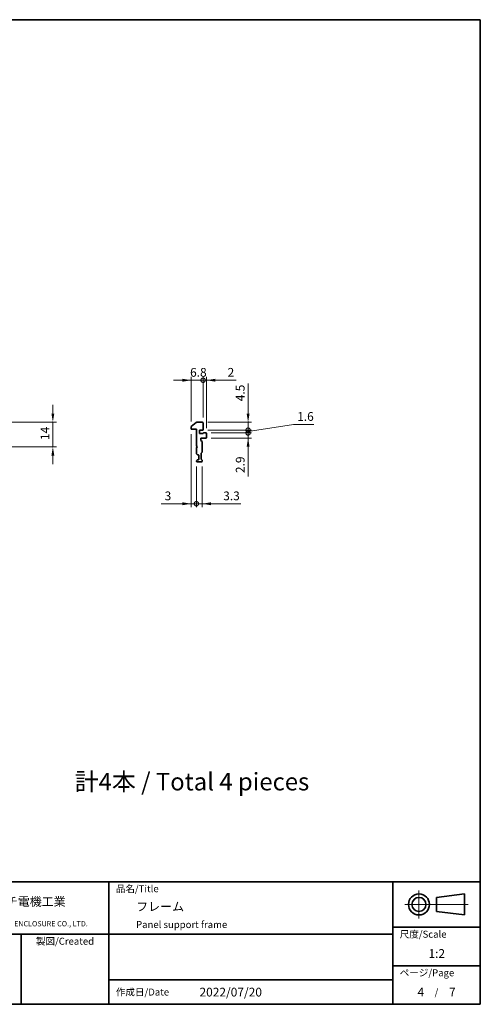
# Model space of a CAD drawing. Units: millimetres. Extents: x 80 to 10892, y 44 to 1730.
# Drawn here: x 6103 to 6366, y 44 to 606 of the extents above; entities that cross this region are included whole.
import ezdxf
from ezdxf.enums import TextEntityAlignment as Align

# ---------------------------------------------------------------- set-up
doc = ezdxf.new("R2010")
doc.units = ezdxf.units.MM
doc.header["$LTSCALE"] = 5.5
doc.linetypes.add('CHAIN', pattern=[0.35429999999999995, 0.2362, -0.0295, 0.0591, -0.0295])
doc.layers.get('Defpoints').update_dxf_attribs({"lineweight": 25})
for name, color, linetype, lineweight in [('Border (ISO)', 7, 'Continuous', 35), ('Dimension (ISO)', 7, 'Continuous', 18), ('Dimension (ISO) @ 1', 7, 'Continuous', 18), ('Hatch (ISO)', 1, 'Continuous', 18), ('Symbol (ISO)', 7, 'Continuous', 18), ('Title (ISO)', 7, 'Continuous', 35), ('Visible (ISO)', 7, 'Continuous', 35)]:
    doc.layers.add(name, color=color, linetype=linetype, lineweight=lineweight)
doc.styles.add('Note Text (TK)', font='MS PGothic.ttf')
doc.styles.add('文字スタイル67', font='arial.ttf')
doc.dimstyles.new('Default - Method 1b (TK)', dxfattribs={"dimscale": 5.5, "dimtxt": 2.5, "dimasz": 2.5, "dimexe": 1, "dimexo": 1.499999999999999, "dimgap": 1, "dimtad": 1, "dimrnd": 1e-08, "dimdsep": 46, "dimtxsty": 'Note Text (TK)', "dimcen": 0.09, "dimdle": 5, "dimclrd": 100, "dimclre": 100, "dimclrt": 7, "dimadec": 1, "dimazin": 1, "dimtfac": 1, "dimtmove": 0, "dimatfit": 3, "dimfxl": 1, "dimtolj": 1, "dimlwd": -1, "dimlwe": -1, "dimarcsym": 0})

# ---------------------------------------------------------------- blocks, each defined once
blk = doc.blocks.new('図面枠 tk図枠')
at = {"layer": 'Border (ISO)'}
for p, q in [((14.49999999999999, 289), (405.4999999999999, 289)), ((405.4999999999999, 289), (405.4999999999999, 8.000000000000007)), ((14.50000000000001, 8.000000000000007), (405.4999999999999, 8.000000000000007))]:
    blk.add_line(p, q, dxfattribs=at)
blk = doc.blocks.new('表題欄 tk表題欄')
at = {"layer": 'Hatch (ISO)'}
h = blk.add_hatch(color=256, dxfattribs=at)
edge = h.paths.add_edge_path(flags=0)
edge.add_arc((95.57537688673352, 236.2990653650367), 0.5958259999999996, 269.9999999999897, 360)
edge.add_line((96.17120288673351, 236.2990653650368), (96.17120288673348, 239.7107813650365))
edge.add_arc((95.5753768867335, 239.7107813650366), 0.5958259999999996, 0, 90.0000000000068)
edge.add_line((95.57537688673342, 240.3066073650366), (79.13710888673356, 240.3066073650366))
edge.add_arc((79.13710888673353, 239.7107813650366), 0.5958259999999996, 89.99999999999744, 180)
edge.add_line((78.54128288673353, 239.7107813650365), (78.54128288673331, 236.2990653650368))
edge.add_arc((79.13710888673332, 236.2990653650365), 0.5958259999999996, 180, 270.0000000000231)
edge.add_line((79.13710888673356, 235.7032393650365), (95.57537688673342, 235.7032393650367))
edge = h.paths.add_edge_path()
edge.add_line((77.83935088673357, 239.9556413650366), (77.83935088673357, 236.0542053650368))
edge.add_arc((78.54128288673346, 236.0542053650367), 0.7019319999998935, 180, 270.0000000000087)
edge.add_line((78.54128288673357, 235.3522733650368), (96.17120288673352, 235.3522733650368))
edge.add_arc((96.17120288673351, 236.0542053650367), 0.7019319999998921, 270, 360)
edge.add_line((96.8731348867334, 236.0542053650368), (96.87313488673352, 239.9556413650366))
edge.add_arc((96.1712028867336, 239.9556413650367), 0.7019319999998921, 0, 90.00000000000873)
edge.add_line((96.17120288673348, 240.6575733650367), (78.54128288673357, 240.6575733650366))
edge.add_arc((78.54128288673357, 239.9556413650366), 0.7019319999999984, 90, 180)
for points in [[(79.07181288673355, 239.1476033650369), (79.07181288673355, 238.6578833650367), (79.92066088673353, 238.6578833650367), (79.92066088673353, 236.6581933650368), (80.50832488673353, 236.6581933650368), (80.50832488673353, 238.6578833650367), (81.35717288673355, 238.6578833650367), (81.35717288673355, 239.1476033650369)], [(85.68407849525303, 236.6581933650368), (84.9434673993943, 237.8918698287545), (84.41792288673358, 237.3246628822781), (84.41792288673358, 236.6581933650368), (83.89555488673355, 236.6581933650368), (83.89555488673355, 239.1476033650369), (84.41792288673358, 239.1476033650369), (84.41792288673358, 238.0993979968839), (85.38913556809511, 239.1476033650369), (86.10696490847272, 239.1476033650369), (85.31925422435492, 238.2974470774499), (86.30334488673353, 236.6581933650368)], [(92.09142939614459, 239.1476033650369), (92.09142939614459, 236.6581933650368), (92.60971639614465, 236.6581933650368), (92.60971639614465, 237.6580383650368), (93.76872039614462, 237.6580383650368), (93.76872039614462, 236.6581933650368), (94.28700739614459, 236.6581933650368), (94.28700739614459, 239.1476033650369), (93.76872039614462, 239.1476033650369), (93.76872039614462, 238.1477583650367), (92.60971639614465, 238.1477583650367), (92.60971639614465, 239.1476033650369)], [(94.84202339614467, 239.1476033650369), (94.84202339614467, 236.6581933650368), (95.36439139614473, 236.6581933650368), (95.36439139614473, 239.1476033650369)]]:
    blk.add_hatch(color=256, dxfattribs=at).paths.add_polyline_path(points)
h = blk.add_hatch(color=256, dxfattribs=at)
h.paths.add_polyline_path([(82.59020695886475, 237.7110913650368), (81.95242681460243, 237.7110913650368), (82.27131688673356, 238.5794973650367)], flags=0)
h.paths.add_polyline_path([(82.77903014574996, 237.1968853650368), (81.76360362771717, 237.1968853650368), (81.56578886050404, 236.6581933650368), (80.94907288673355, 236.6581933650368), (81.86321688673357, 239.1476033650369), (82.67941688673353, 239.1476033650369), (83.59356088673351, 236.6581933650368), (82.97684491296302, 236.6581933650368)])
h = blk.add_hatch(color=256, dxfattribs=at)
h.paths.add_polyline_path([(87.52707281460246, 237.7110913650368), (88.16485295886469, 237.7110913650368), (87.84596288673359, 238.5794973650367)], flags=0)
h.paths.add_polyline_path([(87.14043486050403, 236.6581933650368), (87.3382496277172, 237.1968853650368), (88.35367614574989, 237.1968853650368), (88.551490912963, 236.6581933650368), (89.16820688673343, 236.6581933650368), (88.25406288673352, 239.1476033650369), (87.43786288673356, 239.1476033650369), (86.52371888673358, 236.6581933650368)])
h = blk.add_hatch(color=256, dxfattribs=at)
edge = h.paths.add_edge_path()
edge.add_arc((90.52309888673334, 237.9028983650369), 1.273272000000011, 38.55054079078439, 336.5820184016556)
edge.add_line((91.69149139614446, 237.3968543650369), (91.17255542714857, 237.6216113977801))
edge.add_ellipse((90.52309888673352, 237.9028983650369), major_axis=(0, -0.7998759999999119), ratio=0.8673469387756529, start_angle=128.5505407907963, end_angle=426.582018401653, ccw=False)
edge.add_line((91.09381514418376, 238.3576891122095), (91.51887237036831, 238.6964075050431))
at = {"layer": 'Title (ISO)'}
for p, q in [((74.70882392282105, 244.052739026017), (255.7088239228211, 244.052739026017)), ((74.70882392282105, 209.052739026017), (74.70882392282105, 244.052739026017)), ((149.7088239228211, 244.052739026017), (149.7088239228211, 209.052739026017)), ((230.7088239228211, 244.052739026017), (230.7088239228211, 209.052739026017)), ((255.7088239228211, 244.052739026017), (255.7088239228211, 209.052739026017)), ((243.2088239228211, 239.552739026017), (251.2088239228211, 240.5527390260171)), ((243.2088239228211, 239.552739026017), (243.2088239228211, 235.552739026017)), ((251.2088239228211, 234.552739026017), (251.2088239228211, 240.5527390260171)), ((243.2088239228211, 235.552739026017), (251.2088239228211, 234.552739026017)), ((230.7088239228211, 231.052739026017), (255.7088239228211, 231.052739026017)), ((74.70882392282105, 229.052739026017), (230.7088239228211, 229.052739026017)), ((99.70882392282108, 229.052739026017), (99.70882392282108, 209.052739026017)), ((124.708823922821, 229.052739026017), (124.708823922821, 209.052739026017)), ((230.7088239228211, 220.052739026017), (255.7088239228211, 220.052739026017)), ((149.7088239228211, 216.052739026017), (230.7088239228211, 216.052739026017)), ((255.7088239228211, 209.052739026017), (74.70882392282105, 209.052739026017))]:
    blk.add_line(p, q, dxfattribs=at)
at = {"layer": 'Title (ISO)', "color": 4, "linetype": 'CHAIN', "lineweight": 18, "ltscale": 8.889559745788574}
blk.add_line((238.2088239228211, 241.552739026017), (238.2088239228211, 233.552739026017), dxfattribs=at)
at = {"layer": 'Title (ISO)', "color": 4, "linetype": 'CHAIN', "lineweight": 18, "ltscale": 20.00163269042969}
blk.add_line((252.2088239228211, 237.552739026017), (234.2088239228211, 237.552739026017), dxfattribs=at)
at = {"layer": 'Title (ISO)'}
for radius in [3, 2]:
    blk.add_circle((238.2088239228211, 237.552739026017), radius, dxfattribs=at)
at = {"layer": 'Title (ISO)', "color": 1, "char_height": 2.000000029802322, "line_spacing_factor": 1.5, "style": 'Note Text (TK)'}
for s, insert, attachment_point in [('\\fＭＳ Ｐゴシック|b0|i0;{\\H2.0000;品名/Title}', (151.708823922821, 242.052739026017), 4), ('\\fＭＳ Ｐゴシック|b0|i0;{\\H2.0000;承認/Approved}', (87.20882392282108, 227.052739026017), 5), ('\\fＭＳ Ｐゴシック|b0|i0;{\\H2.0000;検図/Checked}', (112.208823922821, 227.052739026017), 5), ('\\fＭＳ Ｐゴシック|b0|i0;{\\H2.0000;製図/Created}', (137.2088239228211, 227.052739026017), 5), ('\\fＭＳ Ｐゴシック|b0|i0;{\\H2.0000;尺度/Scale}', (232.7088239228211, 229.052739026017), 4), ('\\fＭＳ Ｐゴシック|b0|i0;{\\H2.0000;ページ/Page}', (232.7088239228211, 218.052739026017), 4), ('\\fＭＳ Ｐゴシック|b0|i0;{\\H2.0000;作成日/Date}', (151.708823922821, 212.552739026017), 4)]:
    blk.add_mtext(s, dxfattribs=dict(at, insert=insert, attachment_point=attachment_point))
at = {"layer": 'Title (ISO)', "color": 7, "line_spacing_factor": 1.5, "style": 'Note Text (TK)'}
for s, insert, char_height, attachment_point in [('株式会社タカチ電機工業', (99.87313488673345, 238.052739026017), 2.5, 4), ('\\fArial|b0|i0;{\\H1.4986;TAKACHI ELECTRONICS ENCLOSURE CO., LTD.}', (99.87313488673342, 232.052739026017), 1.49859994649887, 4), ('\\fＭＳ Ｐゴシック|b0|i0;{\\H2.0000;/}', (243.2088239228211, 212.5527390260171), 2.000000029802322, 5)]:
    blk.add_mtext(s, dxfattribs=dict(at, insert=insert, char_height=char_height, attachment_point=attachment_point))
at = {"layer": 'Title (ISO)', "color": 7}
for tag, p, height, style in [('<品名>_001', (157.4957557410029, 235.6535912987443), 2.5, 'Note Text (TK)'), ('<Title>_001', (157.7088239228211, 230.5520568828656), 2.000000029802322, '文字スタイル67'), ('作成日_001', (175.6108125591847, 211.2814322078352), 2.5, 'Note Text (TK)'), ('<ページ_No.>_001', (237.9488807410029, 211.3027390260171), 2.5, 'Note Text (TK)'), ('<総ページ数>_001', (246.7926307410029, 211.3027390260171), 2.5, 'Note Text (TK)')]:
    blk.add_attdef(tag, p, '', height=height, dxfattribs=dict(at, style=style))
at = {"layer": 'Title (ISO)', "color": 7, "style": 'Note Text (TK)'}
blk.add_attdef('<尺度>', text='', height=2.5, dxfattribs=at).set_placement((243.2088239228211, 223.5527390260171), align=Align.MIDDLE_CENTER)
blk = doc.blocks.new('*D57')
at = {"layer": 'Defpoints', "color": 0}
for p in [(6083.837955698705, 376.2122306287655), (6085.537955698704, 362.2122306287656), (6121.837955698704, 362.2122306287656)]:
    blk.add_point(p, dxfattribs=at)
at = {"layer": 'Dimension (ISO)', "color": 100}
for p, q in [((6121.837955698704, 381.2122306287655), (6121.837955698704, 386.2122306287655)), ((6086.837955698705, 376.2122306287655), (6123.837955698704, 376.2122306287655)), ((6121.837955698704, 376.2122306287655), (6121.837955698704, 362.2122306287656)), ((6088.537955698704, 362.2122306287656), (6123.837955698704, 362.2122306287656)), ((6121.837955698704, 357.2122306287655), (6121.837955698704, 352.2122306287656))]:
    blk.add_line(p, q, dxfattribs=at)
for points in [[(6121.00462236537, 381.2122306287655), (6122.671289032037, 381.2122306287655), (6121.837955698704, 376.2122306287655)], [(6121.00462236537, 357.2122306287655), (6122.671289032037, 357.2122306287655), (6121.837955698704, 362.2122306287656)]]:
    blk.add_solid(points, dxfattribs=at)
at = {"layer": 'Dimension (ISO)', "color": 7, "insert": (6117.337955698703, 366.0730260833092), "char_height": 5, "attachment_point": 4, "rotation": 90, "style": 'Note Text (TK)'}
blk.add_mtext('\\A1;14', dxfattribs=at)
blk = doc.blocks.new('_DotSmall')
at = {"color": 0, "linetype": 'ByBlock', "const_width": 0.5}
blk.add_lwpolyline([(-0.0625, 0, 1), (0.0625, 0, 1)], format="xyb", close=True, dxfattribs=at)
blk = doc.blocks.new('*D58')
at = {"layer": 'Defpoints', "color": 0}
for p in [(6200.742488250398, 400.2122306287653), (6200.742488250398, 373.5717181449701), (6207.542488250397, 375.9122306287655)]:
    blk.add_point(p, dxfattribs=at)
at = {"layer": 'Dimension (ISO)', "color": 100}
for p, q in [((6195.742488250399, 400.2122306287653), (6190.742488250398, 400.2122306287653)), ((6200.742488250398, 376.5717181449701), (6200.742488250398, 402.2122306287654)), ((6207.542488250397, 400.2122306287653), (6200.742488250398, 400.2122306287653)), ((6207.542488250397, 378.9122306287655), (6207.542488250397, 402.2122306287654)), ((6207.542488250397, 400.2122306287653), (6212.542488250398, 400.2122306287653))]:
    blk.add_line(p, q, dxfattribs=at)
blk.add_solid([(6195.742488250399, 401.0455639620986), (6195.742488250399, 399.3788972954321), (6200.742488250398, 400.2122306287653)], dxfattribs=at)
at = {"layer": 'Dimension (ISO)', "color": 100, "xscale": 5, "yscale": 5, "zscale": 5, "rotation": 180}
blk.add_blockref('_DotSmall', (6207.542488250397, 400.2122306287653), dxfattribs=at)
at = {"layer": 'Dimension (ISO)', "color": 7, "insert": (6200.136806432215, 404.7122306287653), "char_height": 5, "attachment_point": 4, "style": 'Note Text (TK)'}
blk.add_mtext('\\A1;6.8', dxfattribs=at)
blk = doc.blocks.new('*D59')
at = {"layer": 'Defpoints', "color": 0}
for p in [(6207.542488250397, 400.2122306287653), (6207.542488250397, 375.9122306287655), (6209.542488250398, 369.8122306287654)]:
    blk.add_point(p, dxfattribs=at)
at = {"layer": 'Dimension (ISO)', "color": 100}
for p, q in [((6207.542488250397, 400.2122306287653), (6197.542488250398, 400.2122306287653)), ((6207.542488250397, 378.9122306287655), (6207.542488250397, 402.2122306287654)), ((6207.542488250397, 400.2122306287653), (6209.542488250398, 400.2122306287653)), ((6209.542488250398, 372.8122306287655), (6209.542488250398, 402.2122306287654)), ((6214.542488250398, 400.2122306287653), (6226.440215566304, 400.2122306287653))]:
    blk.add_line(p, q, dxfattribs=at)
blk.add_solid([(6214.542488250398, 401.0455639620986), (6214.542488250398, 399.3788972954321), (6209.542488250398, 400.2122306287653)], dxfattribs=at)
at = {"layer": 'Dimension (ISO)', "color": 100, "xscale": 5, "yscale": 5, "zscale": 5}
blk.add_blockref('_DotSmall', (6207.542488250397, 400.2122306287653), dxfattribs=at)
at = {"layer": 'Dimension (ISO)', "color": 7, "insert": (6221.542488293577, 404.7122306287653), "char_height": 5, "attachment_point": 4, "style": 'Note Text (TK)'}
blk.add_mtext('\\A1;2', dxfattribs=at)
blk = doc.blocks.new('*D60')
at = {"layer": 'Defpoints', "color": 0}
for p in [(6200.742488250398, 372.5122306287654), (6203.742488250398, 354.0122306287655), (6200.742488250398, 329.7122306287655)]:
    blk.add_point(p, dxfattribs=at)
at = {"layer": 'Dimension (ISO)', "color": 100}
for p, q in [((6200.742488250398, 369.5122306287654), (6200.742488250398, 327.7122306287655)), ((6203.742488250398, 351.0122306287655), (6203.742488250398, 327.7122306287655)), ((6195.742488250399, 329.7122306287655), (6183.612097376876, 329.7122306287655)), ((6203.742488250398, 329.7122306287655), (6200.742488250398, 329.7122306287655)), ((6203.742488250398, 329.7122306287655), (6208.742488250398, 329.7122306287655))]:
    blk.add_line(p, q, dxfattribs=at)
blk.add_solid([(6195.742488250399, 330.5455639620988), (6195.742488250399, 328.8788972954322), (6200.742488250398, 329.7122306287655)], dxfattribs=at)
at = {"layer": 'Dimension (ISO)', "color": 100, "xscale": 5, "yscale": 5, "zscale": 5, "rotation": 180}
blk.add_blockref('_DotSmall', (6203.742488250398, 329.7122306287655), dxfattribs=at)
at = {"layer": 'Dimension (ISO)', "color": 7, "insert": (6185.612097376876, 334.2122306287655), "char_height": 5, "attachment_point": 4, "style": 'Note Text (TK)'}
blk.add_mtext('\\A1;3', dxfattribs=at)
blk = doc.blocks.new('*D61')
at = {"layer": 'Defpoints', "color": 0}
for p in [(6203.742488250398, 354.0122306287655), (6207.042488250397, 354.0122306287655), (6203.742488250398, 329.7122306287655)]:
    blk.add_point(p, dxfattribs=at)
at = {"layer": 'Dimension (ISO)', "color": 100}
for p, q in [((6203.742488250398, 351.0122306287655), (6203.742488250398, 327.7122306287655)), ((6207.042488250397, 351.0122306287655), (6207.042488250397, 327.7122306287655)), ((6203.742488250398, 329.7122306287655), (6193.742488250398, 329.7122306287655)), ((6203.742488250398, 329.7122306287655), (6207.042488250397, 329.7122306287655)), ((6212.042488250397, 329.7122306287655), (6229.05385200614, 329.7122306287655))]:
    blk.add_line(p, q, dxfattribs=at)
blk.add_solid([(6212.042488250397, 330.5455639620988), (6212.042488250397, 328.8788972954322), (6207.042488250397, 329.7122306287655)], dxfattribs=at)
at = {"layer": 'Dimension (ISO)', "color": 100, "xscale": 5, "yscale": 5, "zscale": 5}
blk.add_blockref('_DotSmall', (6203.742488250398, 329.7122306287655), dxfattribs=at)
at = {"layer": 'Dimension (ISO)', "color": 7, "insert": (6219.042488369776, 334.2122306287655), "char_height": 5, "attachment_point": 4, "style": 'Note Text (TK)'}
blk.add_mtext('\\A1;3.3', dxfattribs=at)
blk = doc.blocks.new('*D62')
at = {"layer": 'Defpoints', "color": 0}
for p in [(6209.242488250402, 370.1122306287656), (6209.242488250402, 367.2122306287656), (6233.2424882504, 367.2122306287656)]:
    blk.add_point(p, dxfattribs=at)
at = {"layer": 'Dimension (ISO)', "color": 100}
for p, q in [((6233.2424882504, 370.1122306287656), (6233.2424882504, 375.1122306287656)), ((6212.242488250402, 370.1122306287656), (6235.2424882504, 370.1122306287656)), ((6212.242488250402, 367.2122306287656), (6235.2424882504, 367.2122306287656)), ((6233.2424882504, 370.1122306287656), (6233.2424882504, 367.2122306287656)), ((6233.2424882504, 362.2122306287656), (6233.2424882504, 345.2292759643572))]:
    blk.add_line(p, q, dxfattribs=at)
blk.add_solid([(6232.409154917068, 362.2122306287656), (6234.075821583733, 362.2122306287656), (6233.2424882504, 367.2122306287656)], dxfattribs=at)
at = {"layer": 'Dimension (ISO)', "color": 100, "xscale": 5, "yscale": 5, "zscale": 5, "rotation": 270}
blk.add_blockref('_DotSmall', (6233.2424882504, 370.1122306287656), dxfattribs=at)
at = {"layer": 'Dimension (ISO)', "color": 7, "insert": (6228.742488250398, 347.2292759643555), "char_height": 5, "attachment_point": 4, "rotation": 90, "style": 'Note Text (TK)'}
blk.add_mtext('\\A1;2.9', dxfattribs=at)
blk = doc.blocks.new('*D63')
at = {"layer": 'Defpoints', "color": 0}
for p in [(6207.242488250402, 371.7122306287655), (6209.242488250402, 370.1122306287656), (6233.242488250406, 370.1122306287656)]:
    blk.add_point(p, dxfattribs=at)
at = {"layer": 'Dimension (ISO)', "color": 100}
for p, q in [((6233.242488250406, 371.7122306287655), (6233.242488250406, 376.7122306287656)), ((6210.242488250401, 371.7122306287655), (6235.242488250406, 371.7122306287655)), ((6233.242488250406, 370.9122306287656), (6259.2424882504, 375.0165596690131)), ((6233.242488250406, 371.7122306287655), (6233.242488250406, 370.1122306287656)), ((6233.242488250406, 371.7122306287655), (6233.242488250406, 370.1122306287656)), ((6259.2424882504, 375.0165596690131), (6270.827715523127, 375.0165596690131)), ((6212.242488250402, 370.1122306287656), (6235.242488250406, 370.1122306287656)), ((6233.242488250406, 370.1122306287656), (6233.242488250406, 365.1122306287656))]:
    blk.add_line(p, q, dxfattribs=at)
at = {"layer": 'Dimension (ISO)', "color": 100, "xscale": 5, "yscale": 5, "zscale": 5}
for p, rotation in [((6233.242488250406, 371.7122306287655), 270), ((6233.242488250406, 370.1122306287656), 90)]:
    blk.add_blockref('_DotSmall', p, dxfattribs=dict(at, rotation=rotation))
at = {"layer": 'Dimension (ISO)', "color": 7, "insert": (6261.242488250399, 379.5165596690113), "char_height": 5, "attachment_point": 4, "style": 'Note Text (TK)'}
blk.add_mtext('\\A1;1.6', dxfattribs=at)
blk = doc.blocks.new('*D64')
at = {"layer": 'Defpoints', "color": 0}
for p in [(6207.242488250402, 376.2122306287655), (6207.242488250402, 371.7122306287655), (6233.2424882504, 371.7122306287655)]:
    blk.add_point(p, dxfattribs=at)
at = {"layer": 'Dimension (ISO)', "color": 100}
for p, q in [((6233.2424882504, 381.2122306287656), (6233.2424882504, 398.3372307498391)), ((6210.242488250401, 376.2122306287655), (6235.2424882504, 376.2122306287655)), ((6210.242488250401, 371.7122306287655), (6235.2424882504, 371.7122306287655)), ((6233.2424882504, 371.7122306287655), (6233.2424882504, 376.2122306287655)), ((6233.2424882504, 371.7122306287655), (6233.2424882504, 361.7122306287655))]:
    blk.add_line(p, q, dxfattribs=at)
blk.add_solid([(6232.409154917068, 381.2122306287656), (6234.075821583733, 381.2122306287656), (6233.2424882504, 376.2122306287655)], dxfattribs=at)
at = {"layer": 'Dimension (ISO)', "color": 100, "xscale": 5, "yscale": 5, "zscale": 5, "rotation": 90}
blk.add_blockref('_DotSmall', (6233.2424882504, 371.7122306287655), dxfattribs=at)
at = {"layer": 'Dimension (ISO)', "color": 7, "insert": (6228.742488250398, 388.2122307498372), "char_height": 5, "attachment_point": 4, "rotation": 90, "style": 'Note Text (TK)'}
blk.add_mtext('\\A1;4.5', dxfattribs=at)

msp = doc.modelspace()

# ---------------------------------------------------------------- linework, layer by layer
at = {"layer": 'Visible (ISO)'}
for p, q in [((6200.742488250398, 373.5717181449701), (6200.742488250398, 372.5122306287655)), ((6203.659047911052, 376.1426970126446), (6200.850432930499, 373.8021845288494)), ((6201.042488250397, 372.2122306287654), (6203.742488250398, 372.2122306287655)), ((6203.742488250398, 372.2122306287655), (6203.742488250398, 362.7122306287654)), ((6207.242488250399, 376.2122306287654), (6203.851103230952, 376.2122306287654)), ((6205.542488250397, 371.7122306287655), (6207.242488250399, 371.7122306287655)), ((6205.542488250397, 369.7122306287655), (6205.542488250397, 371.7122306287655)), ((6207.542488250397, 372.0122306287655), (6207.542488250397, 375.9122306287655)), ((6207.242488250399, 369.7122306287655), (6205.542488250397, 369.7122306287655)), ((6206.242488250398, 366.0864946974774), (6206.242488250398, 366.9122306287655)), ((6206.954620284754, 365.2500985944095), (6206.330356216042, 365.8743626631215)), ((6206.542488250398, 367.2122306287655), (6209.242488250398, 367.2122306287655)), ((6208.259645537924, 370.1122306287655), (6207.808173675347, 370.1122306287655)), ((6209.242488250398, 370.1122306287655), (6208.825330962873, 370.1122306287655)), ((6209.542488250398, 367.5122306287654), (6209.542488250398, 369.8122306287654)), ((6203.742488250398, 362.7122306287654), (6204.242488250399, 362.2122306287655)), ((6204.242488250399, 362.2122306287655), (6203.742488250398, 361.7122306287654)), ((6203.742488250398, 361.7122306287654), (6203.742488250398, 358.3364946974774)), ((6207.042488250397, 359.3864946974774), (6207.042488250397, 365.0379665600536)), ((6203.742488250398, 354.0879665600535), (6203.742488250398, 354.0122306287655)), ((6203.830356216042, 358.1243626631214), (6204.154620284754, 357.8000985944095)), ((6204.154620284754, 354.6243626631214), (6203.830356216042, 354.3000985944094)), ((6204.366752319111, 357.7122306287654), (6204.742488250398, 357.7122306287654)), ((6204.742488250398, 354.7122306287655), (6204.366752319111, 354.7122306287655)), ((6205.042488250398, 357.4122306287654), (6205.042488250398, 355.0122306287654)), ((6206.542488250398, 355.1364946974774), (6206.542488250398, 358.6379665600535)), ((6206.630356216042, 358.8500985944096), (6206.954620284754, 359.1743626631215)), ((6206.954620284754, 354.6000985944095), (6206.630356216042, 354.9243626631215)), ((6207.042488250397, 354.0122306287655), (6207.042488250397, 354.3879665600536)), ((6204.042488250397, 353.7122306287654), (6206.742488250398, 353.7122306287654))]:
    msp.add_line(p, q, dxfattribs=at)
for centre, radius, start, end in [((6201.042488250397, 373.5717181449701), 0.3000000000000014, 129.8055710922723, 180), ((6201.042488250397, 372.5122306287655), 0.299999999999998, 180, 270), ((6203.851103230952, 375.9122306287654), 0.3000000000000025, 90, 129.8055710922592), ((6207.242488250399, 375.9122306287655), 0.3000000000000047, 0, 90), ((6207.242488250399, 372.0122306287655), 0.299999999999998, 270, 0), ((6206.542488250398, 366.9122306287655), 0.3000000000000014, 90, 180), ((6206.542488250398, 366.0864946974774), 0.3000000000000077, 180, 225.0000000000066), ((6207.242488250399, 370.0122306287655), 0.3000000000000002, 270, 340.5287793654853), ((6207.808173675347, 369.8122306287654), 0.3000000000000025, 90, 160.5287793655179), ((6208.542488250397, 370.0122306287654), 0.3000000000000011, 19.47122063448202, 160.5287793655153), ((6209.242488250398, 369.8122306287654), 0.3000000000000047, 0, 90), ((6209.242488250398, 367.5122306287654), 0.3000000000000014, 270, 0), ((6206.742488250398, 365.0379665600536), 0.2999999999999859, 0, 44.99999999999165), ((6204.042488250397, 358.3364946974774), 0.3000000000000025, 180, 224.9999999999914), ((6204.042488250397, 354.0879665600536), 0.2999999999999719, 134.9999999999933, 180), ((6204.366752319111, 358.0122306287655), 0.2999999999999984, 225.0000000000066, 270), ((6204.366752319111, 354.4122306287655), 0.2999999999999925, 90, 135.0000000000098), ((6204.742488250398, 357.4122306287654), 0.3000000000000011, 0, 90), ((6204.742488250398, 355.0122306287654), 0.3000000000000025, 270, 0), ((6206.842488250399, 358.6379665600536), 0.2999999999999947, 135.0000000000083, 180), ((6206.842488250399, 355.1364946974774), 0.2999999999999971, 180, 224.9999999999914), ((6206.742488250398, 359.3864946974773), 0.2999999999999803, 315.0000000000084, 0), ((6206.742488250398, 354.3879665600536), 0.2999999999999858, 0, 44.99999999999165), ((6204.042488250397, 354.0122306287655), 0.3000000000000003, 180, 270), ((6206.742488250398, 354.0122306287655), 0.3000000000000019, 270, 0)]:
    msp.add_arc(centre, radius, start, end, dxfattribs=at)

# ---------------------------------------------------------------- block references
at = {"xscale": 2, "yscale": 2, "zscale": 2}
msp.add_blockref('図面枠 tk図枠', (5554.75, 28.00000000000003), dxfattribs=at)
ref = msp.add_blockref('表題欄 tk表題欄', (5854.332352154357, -374.105478052034), dxfattribs=dict(xscale=2, yscale=2, zscale=2))
ref.add_attrib('<品名>_001', 'フレーム', (6169.380681818182, 97.30113636363643), dxfattribs={"layer": 'Title (ISO)', "color": 7, "height": 5, "style": 'Note Text (TK)'})
ref.add_attrib('<尺度>_001', '1:2', (6336.176136363636, 70.5000000000001), dxfattribs={"layer": 'Title (ISO)', "color": 7, "height": 5, "style": 'Note Text (TK)'})
ref.add_attrib('作成日_001', '2022/07/20', (6205.511363636365, 48.45738636363644), dxfattribs={"layer": 'Title (ISO)', "color": 7, "height": 5, "style": 'Note Text (TK)'})
ref.add_attrib('<Title>_001', 'Panel support frame', (6169.318894945828, 87.52114595340679), dxfattribs={"layer": 'Title (ISO)', "color": 7, "height": 4.000000059604644, "style": '文字スタイル67'})
ref.add_attrib('<ページ_No.>_001', '4', (6329.917613636363, 48.50000000000007), dxfattribs={"layer": 'Title (ISO)', "color": 7, "height": 5, "style": 'Note Text (TK)'})
ref.add_attrib('<総ページ数>_001', '7', (6347.917613636363, 48.50000000000007), dxfattribs={"layer": 'Title (ISO)', "color": 7, "height": 5, "style": 'Note Text (TK)'})

# ---------------------------------------------------------------- texts
at = {"layer": 'Symbol (ISO)', "color": 7, "insert": (6134.311721184851, 171.0930525729182), "char_height": 10, "width": 142.5730991363525, "attachment_point": 4, "line_spacing_factor": 1.5, "style": 'Note Text (TK)'}
msp.add_mtext('\\fＭＳ Ｐゴシック|b0|i0;{\\H10.0000;計4本 / Total 4 pieces}', dxfattribs=at)

# ---------------------------------------------------------------- dimensions: what is measured, and where the dimension line sits
at = {"layer": 'Dimension (ISO) @ 1', "color": 100}
for base, p1, p2, override, picture, middle in [((6200.742488250398, 400.2122306287653), (6207.542488250397, 375.9122306287655), (6200.742488250398, 373.5717181449701), {"dimscale": 1, "dimtxt": 5, "dimasz": 5, "dimexe": 2, "dimexo": 2.999999999999999, "dimgap": 2, "dimdec": 2, "dimblk1": 'DotSmall', "dimsah": 1, "dimcen": 0.18, "dimdle": 0, "dimtol": 0, "dimlim": 0, "dimtp": 0, "dimtm": 0, "dimtdec": 2, "dimtix": 0, "dimtofl": 1, "dimtmove": 0, "dimatfit": 1}, '*D58', (6204.142488250398, 400.2122306287653)), ((6207.542488250397, 400.2122306287653), (6209.542488250398, 369.8122306287654), (6207.542488250397, 375.9122306287655), {"dimscale": 1, "dimtxt": 5, "dimasz": 5, "dimexe": 2, "dimexo": 2.999999999999999, "dimgap": 2, "dimdec": 2, "dimblk2": 'DotSmall', "dimsah": 1, "dimcen": 0.18, "dimdle": 0, "dimtol": 0, "dimlim": 0, "dimtp": 0, "dimtm": 0, "dimtdec": 2, "dimtix": 0, "dimtofl": 1, "dimtmove": 0, "dimatfit": 1}, '*D59', (6222.991351929941, 400.2122306287653)), ((6200.742488250398, 329.7122306287655), (6203.742488250398, 354.0122306287655), (6200.742488250398, 372.5122306287654), {"dimscale": 1, "dimtxt": 5, "dimasz": 5, "dimexe": 2, "dimexo": 2.999999999999999, "dimgap": 2, "dimdec": 2, "dimblk1": 'DotSmall', "dimsah": 1, "dimcen": 0.18, "dimdle": 0, "dimtol": 0, "dimlim": 0, "dimtp": 0, "dimtm": 0, "dimtdec": 2, "dimtix": 0, "dimtofl": 1, "dimtmove": 0, "dimatfit": 1}, '*D60', (6187.06096101324, 329.7122306287655)), ((6203.742488250398, 329.7122306287655), (6207.042488250397, 354.0122306287655), (6203.742488250398, 354.0122306287655), {"dimscale": 1, "dimtxt": 5, "dimasz": 5, "dimexe": 2, "dimexo": 2.999999999999999, "dimgap": 2, "dimdec": 2, "dimblk2": 'DotSmall', "dimsah": 1, "dimcen": 0.18, "dimdle": 0, "dimtol": 0, "dimlim": 0, "dimtp": 0, "dimtm": 0, "dimtdec": 2, "dimtix": 0, "dimtofl": 1, "dimtmove": 0, "dimatfit": 1}, '*D61', (6223.048170187958, 329.7122306287655))]:
    dim = msp.add_linear_dim(base=base, p1=p1, p2=p2, dimstyle='Default - Method 1b (TK)', override=override, dxfattribs=at)
    dim.commit()
    dim.dimension.update_dxf_attribs({"geometry": picture, "text_midpoint": middle, "dimtype": 128})
for base, p1, p2, angle, override, picture, middle in [((6233.2424882504, 371.7122306287655), (6207.242488250399, 376.2122306287654), (6207.242488250399, 371.7122306287655), 90, {"dimscale": 1, "dimtxt": 5, "dimasz": 5, "dimexe": 2, "dimexo": 2.999999999999999, "dimgap": 2, "dimdec": 2, "dimblk2": 'DotSmall', "dimsah": 1, "dimcen": 0.18, "dimdle": 0, "dimtol": 0, "dimlim": 0, "dimtp": 0, "dimtm": 0, "dimtdec": 2, "dimtix": 0, "dimtofl": 1, "dimtmove": 0, "dimatfit": 1}, '*D64', (6233.242488250398, 392.2747307498372)), ((6121.837955698704, 362.2122306287656), (6083.837955698703, 376.2122306287654), (6085.537955698703, 362.2122306287654), 270, {"dimscale": 1, "dimtxt": 5, "dimasz": 5, "dimexe": 2, "dimexo": 2.999999999999999, "dimgap": 2, "dimdec": 2, "dimcen": 0.18, "dimtol": 0, "dimlim": 0, "dimtp": 0, "dimtm": 0, "dimtdec": 2, "dimtix": 0, "dimtofl": 1, "dimtmove": 0, "dimatfit": 1}, '*D57', (6121.837955698703, 369.2122306287637)), ((6233.242488250406, 370.1122306287656), (6207.242488250399, 371.7122306287655), (6209.242488250398, 370.1122306287655), 90, {"dimscale": 1, "dimtxt": 5, "dimasz": 5, "dimexe": 2, "dimexo": 2.999999999999999, "dimgap": 2, "dimtih": 1, "dimtoh": 1, "dimdec": 2, "dimblk1": 'DotSmall', "dimblk2": 'DotSmall', "dimsah": 1, "dimcen": 0.18, "dimdle": 0, "dimtol": 0, "dimlim": 0, "dimtp": 0, "dimtm": 0, "dimtdec": 2, "dimtix": 0, "dimtofl": 1, "dimtmove": 1, "dimatfit": 1}, '*D63', (6261.242488250399, 375.0165596690113)), ((6233.2424882504, 367.2122306287656), (6209.242488250398, 370.1122306287655), (6209.242488250398, 367.2122306287655), 90, {"dimscale": 1, "dimtxt": 5, "dimasz": 5, "dimexe": 2, "dimexo": 2.999999999999999, "dimgap": 2, "dimdec": 2, "dimblk1": 'DotSmall', "dimsah": 1, "dimcen": 0.18, "dimdle": 0, "dimtol": 0, "dimlim": 0, "dimtp": 0, "dimtm": 0, "dimtdec": 2, "dimtix": 0, "dimtofl": 1, "dimtmove": 0, "dimatfit": 1}, '*D62', (6233.242488250398, 351.2207532370827))]:
    dim = msp.add_linear_dim(base=base, p1=p1, p2=p2, angle=angle, dimstyle='Default - Method 1b (TK)', override=override, dxfattribs=at)
    dim.commit()
    dim.dimension.update_dxf_attribs({"geometry": picture, "text_midpoint": middle, "dimtype": 128})

doc.saveas('drawing.dxf')
